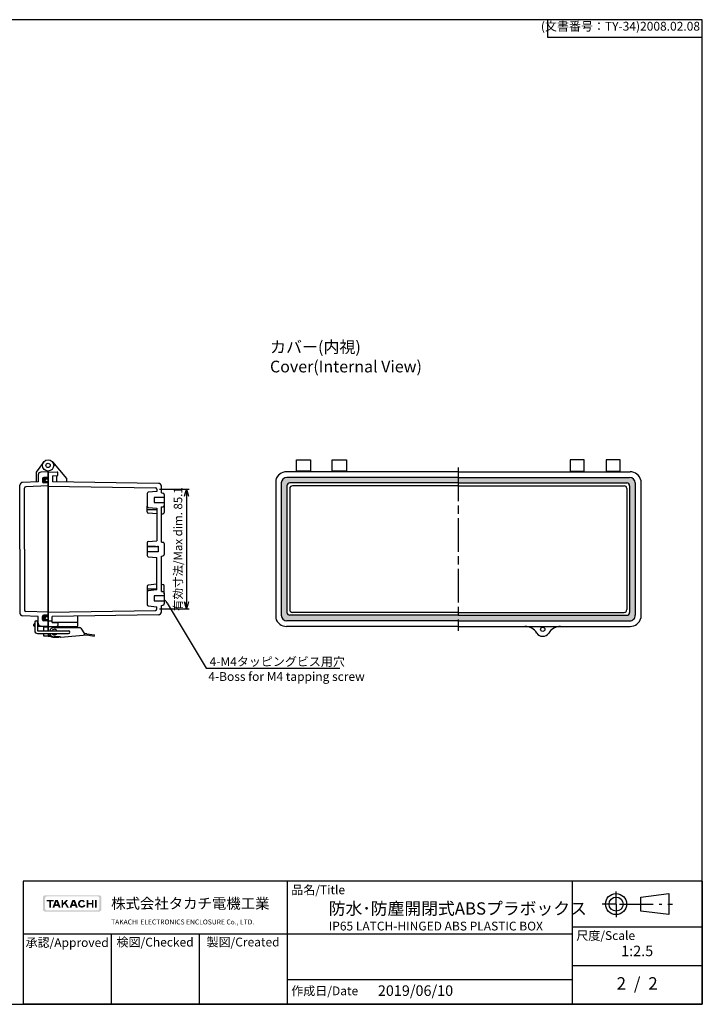
# Model space of a CAD drawing. Units: millimetres. Extents: x 0 to 2065, y -979 to -279.
# Drawn here: x 1580 to 2065, y -979 to -279 of the extents above; entities that cross this region are included whole.
import ezdxf
from ezdxf import colors
from ezdxf.entities.mleader import LeaderData, LeaderLine
from ezdxf.enums import TextEntityAlignment as Align
from ezdxf.math import Vec2, Vec3

# ---------------------------------------------------------------- set-up
doc = ezdxf.new("R2010")
doc.units = ezdxf.units.MM
doc.header["$LTSCALE"] = 2
for name, pattern in [('AM_ISO02W050x2', [3.75, 3, -0.75]), ('AM_ISO08W050', [18, 12, -1.5, 3, -1.5]), ('gen7a', [6.875, 4.75, -0.875, 0.375, -0.875])]:
    doc.linetypes.add(name, pattern=pattern)
doc.layers.add('7A', color=4, linetype='gen7a')
doc.layers.add('RAHM2', color=1, linetype='Continuous')
for name, color, linetype, lineweight in [('AM_5', 3, 'Continuous', 25), ('AM_7', 4, 'AM_ISO08W050', 25), ('AM_8', 1, 'Continuous', 25), ('ｶﾞｽｹｯﾄ', 5, 'Continuous', 50), ('ﾄｯﾌﾟｶﾊﾞｰ', 7, 'Continuous', 25), ('ﾄｯﾌﾟｶﾊﾞｰ0', 7, 'AM_ISO02W050x2', 13), ('ﾎﾞﾃﾞｨｰ', 2, 'Continuous', 25), ('ﾎﾞﾃﾞｨｰ0', 2, 'AM_ISO02W050x2', 13), ('ﾗｯﾁ', 3, 'Continuous', 25), ('ﾗｯﾁ金具', 6, 'Continuous', 25)]:
    doc.layers.add(name, color=color, linetype=linetype, lineweight=lineweight)
doc.styles.get("Standard").update_dxf_attribs({"font": 'ISOCP.SHX', "bigfont": 'EXTFONT.SHX'})
doc.styles.add('takachi1', font='txt', dxfattribs={"height": 2.5})
doc.dimstyles.new('AM_ISO$0', dxfattribs={"dimscale": 2, "dimtxt": 3.5, "dimasz": 2.5, "dimexe": 1, "dimexo": 1, "dimgap": 1.5, "dimtad": 1, "dimdec": 0, "dimdsep": 46, "dimtxsty": 'STANDARD', "dimblk": 'OPEN30', "dimcen": 0, "dimclrd": 3, "dimclre": 3, "dimclrt": 2, "dimadec": 0, "dimazin": 2, "dimtp": 0.1, "dimtm": 0.1, "dimtfac": 0.71, "dimtmove": 0, "dimatfit": 3, "dimldrblk": 'OPEN30', "dimfxl": 1, "dimlwd": -1, "dimlwe": -1, "dimarcsym": 0})

# ---------------------------------------------------------------- blocks, each defined once
blk = doc.blocks.new('TK-A3')
for p, q in [((359, 280), (359, 275)), ((359, 275), (403, 275))]:
    blk.add_line(p, q)
blk.add_lwpolyline([(0, 0), (403, 0), (403, 280), (0, 280.0000000000001)], close=True)
at = {"insert": (402.3592953827349, 276.108542987227), "char_height": 2.5, "width": 43.07840397728297, "attachment_point": 9}
blk.add_mtext('(文書番号：TY-34)2008.02.08', dxfattribs=at)
blk = doc.blocks.new('A$C0FAF06CF')
at = {"layer": 'AM_8'}
h = blk.add_hatch(color=1, dxfattribs=at)
edge = h.paths.add_edge_path()
edge.add_line((-8.013599999999968, -2.41150000000041), (8.013600000000068, -2.411500000000414))
edge.add_arc((8.013600000000052, -1.773380000000511), 0.6381199999999012, 270, 360)
edge.add_line((8.651719999999953, -1.773380000000511), (8.651719999999967, 1.773379999999486))
edge.add_arc((8.013600000000025, 1.773379999999429), 0.638119999999958, 5.1039e-12, 90.00000000000126)
edge.add_line((8.013599999999997, 2.41149999999939), (-8.013599999999997, 2.411499999999386))
edge.add_arc((-8.013600000000025, 1.773379999999436), 0.6381199999999511, 89.99999999999682, 179.9999999999955)
edge.add_line((-8.651719999999981, 1.773379999999485), (-8.651719999999981, -1.773380000000505))
edge.add_arc((-8.013600000000025, -1.773380000000456), 0.6381199999999511, 180.0000000000043, 270.0000000000045)
edge = h.paths.add_edge_path(flags=16)
edge.add_line((-7.471939999999959, 2.092439999999486), (7.471940000000017, 2.092439999999478))
edge.add_arc((7.471940000000046, 1.550779999999479), 0.5416600000000003, 7.958078640513122e-13, 90.00000000000148, ccw=False)
edge.add_line((8.013600000000025, 1.550779999999486), (8.013600000000025, -1.550780000000504))
edge.add_arc((7.471940000000017, -1.550780000000501), 0.5416600000000074, 270, 359.99999999999966, ccw=False)
edge.add_line((7.471940000000017, -2.092440000000505), (-7.471939999999959, -2.092440000000513))
edge.add_arc((-7.471939999999959, -1.550780000000504), 0.5416600000000074, 180, 270, ccw=False)
edge.add_line((-8.013599999999968, -1.550780000000504), (-8.013599999999968, 1.550779999999486))
edge.add_arc((-7.471939999999959, 1.550779999999486), 0.5416600000000003, 90, 180, ccw=False)
for points in [[(-5.453699999999969, 0.5935999999994924), (-5.453699999999969, 1.038799999999492), (-7.531299999999986, 1.038799999999492), (-7.531299999999986, 0.5935999999994924), (-6.759619999999982, 0.5935999999994924), (-6.759619999999982, -1.224300000000515), (-6.225379999999972, -1.224300000000515), (-6.225379999999972, 0.5935999999994924)], [(-3.146079999999982, 1.038799999999492), (-3.146079999999982, -1.224300000000515), (-2.671199999999942, -1.224300000000515), (-2.671199999999942, -0.6184186206901412), (-2.193432261217481, -0.1027759420753025), (-1.520149446800417, -1.224300000000515), (-0.9571799999999941, -1.224300000000515), (-1.851807874889658, 0.2659306476478651), (-1.135707252964407, 1.038799999999492), (-1.788279380580376, 1.038799999999492), (-2.671199999999942, 0.085886028951558), (-2.671199999999942, 1.038799999999492)], [(4.304715008555603, 1.038799999999492), (4.304715008555603, -1.224300000000515), (4.775885008555576, -1.224300000000515), (4.775885008555576, -0.315350000000512), (5.829525008555606, -0.315350000000512), (5.829525008555606, -1.224300000000515), (6.300695008555576, -1.224300000000515), (6.300695008555576, 1.038799999999492), (5.829525008555606, 1.038799999999492), (5.829525008555606, 0.1298499999994878), (4.775885008555576, 0.1298499999994878), (4.775885008555576, 1.038799999999492)], [(7.280135008555588, -1.224300000000515), (7.280135008555588, 1.038799999999492), (6.805255008555603, 1.038799999999492), (6.805255008555603, -1.224300000000515)]]:
    blk.add_hatch(color=1, dxfattribs=at).paths.add_polyline_path(points)
h = blk.add_hatch(color=1, dxfattribs=at)
h.paths.add_polyline_path([(-5.264049114754043, -1.224300000000515), (-5.084217508196671, -0.734580000000511), (-4.161102491803261, -0.734580000000511), (-3.981270885245876, -1.224300000000515), (-3.420619999999971, -1.224300000000515), (-4.251659999999958, 1.038799999999492), (-4.993659999999977, 1.038799999999492), (-5.82469999999995, -1.224300000000515)])
h.paths.add_polyline_path([(-4.332759934426205, -0.2671200000005083), (-4.912560065573728, -0.2671200000005083), (-4.622659999999966, 0.5223399999994971)], flags=16)
h = blk.add_hatch(color=1, dxfattribs=at)
h.paths.add_polyline_path([(-0.1961891147540484, -1.224300000000515), (-0.0163575081966769, -0.734580000000511), (0.9067575081967476, -0.734580000000511), (1.086589114754119, -1.224300000000515), (1.647240000000009, -1.224300000000515), (0.8162000000000373, 1.038799999999492), (0.0742000000000189, 1.038799999999492), (-0.7568399999999543, -1.224300000000515)])
h.paths.add_polyline_path([(0.7351000655737892, -0.2671200000005083), (0.1552999344262673, -0.2671200000005083), (0.4452000000000284, 0.5223399999994971)], flags=16)
h = blk.add_hatch(color=1, dxfattribs=at)
edge = h.paths.add_edge_path()
edge.add_ellipse((2.878960000000006, -0.0927500000005264), major_axis=(0, 0.7271600000000495), ratio=0.8673469387754511, start_angle=308.5505407908052, end_angle=246.5820184016549)
edge.add_line((3.469375036740871, -0.3484654247793539), (3.94113500855559, -0.5527900000005097))
edge.add_arc((2.878960000000006, -0.0927500000005122), 1.157520000000025, 38.550540790803325, 336.58201840165333, ccw=False)
edge.add_line((3.784208621486185, 0.6286219454599618), (3.397792961318373, 0.3206961337928842))
blk = doc.blocks.new('TK-仕様書(和英併記)NEW')
for p, q in [((0, 35), (-193, 35)), ((-193, 35), (-193, 0)), ((-118, 35), (-118, 0)), ((-37, 35), (-37, 0)), ((0, 35), (0, 0)), ((-17.5, 30.5), (-9.5, 31.5)), ((-9.5, 31.5), (-9.5, 25.5)), ((-17.5, 26.5), (-17.5, 30.5)), ((-9.5, 25.5), (-17.5, 26.5)), ((-193, 19.99999999999993), (-37, 19.99999999999993)), ((-168.0000000000001, 19.99999999999993), (-168, 0)), ((-143.0000000000001, 19.99999999999993), (-143, 0)), ((-37, 22), (0, 22)), ((-37, 11), (0, 11)), ((-37.00000000000012, 7), (-118, 7)), ((0, 0), (-193, 0))]:
    blk.add_line(p, q)
for radius in [3, 2]:
    blk.add_circle((-24.5, 28.5), radius)
at = {"layer": '7A'}
for p, q in [((-24.5, 28.5), (-24.5, 32.07478664473149)), ((-24.5, 28.5), (-28.5, 28.5)), ((-24.5, 28.5), (-24.5, 24.78991724228479)), ((-23.5, 28.5), (-8.5, 28.5))]:
    blk.add_line(p, q, dxfattribs=at)
at = {"xscale": 0.9599999999999999, "yscale": 0.9599999999999999, "zscale": 0.9599999999999999}
blk.add_blockref('A$C0FAF06CF', (-179.073778946163, 28.68781725888326), dxfattribs=at)
at = {"attachment_point": 4}
for s, insert, char_height, width in [('{\\fMS Gothic|b0|i0|c128|p49;株式会社タカチ電機工業}', (-167.9945135240808, 28.68781725888326), 3, 42.88159814155517), ('{\\fArial|b0|i0|c128|p34;TAKACHI ELECTRONICS ENCLOSURE Co., LTD.}', (-167.9945135240808, 23.41115279672572), 1.399999999999999, 44.44830780058135)]:
    blk.add_mtext(s, dxfattribs=dict(at, insert=insert, char_height=char_height, width=width))
for tag, height, p in [('品名', 3.5, (-106.1561493930892, 27.24999999999994)), ('TITLE', 2.5, (-106.1561493930892, 22.24999999999994)), ('型番', 3.5, (-106.1391682485609, 11.75))]:
    blk.add_attdef(tag, text='', height=height).set_placement(p, align=Align.MIDDLE_LEFT)
for tag, height, p in [('GEN-TITLE-SCA', 3, (-18.5, 14.79266317345349)), ('承認', 3.5, (-180.7195176573868, 7.729076668239942)), ('検図', 3.5, (-155.5000000000001, 7.72907666823994)), ('製図', 3.5, (-130.5000000000001, 7.72907666823994)), ('ページNO.', 3.5, (-23, 5.5)), ('総ページ数', 3.5, (-14, 5.5)), ('GEN-TITLE-DAT', 3, (-81.5, 3.5))]:
    blk.add_attdef(tag, text='', height=height).set_placement(p, align=Align.MIDDLE)
at = {"layer": 'RAHM2', "char_height": 2.5}
for s, insert, width, attachment_point in [('品名/Title', (-116.8002551371314, 33.80103540727967), 90, 1), ('尺度/Scale', (-35.80025513713144, 20.80103540727967), 20, 1), ('承認/Approved', (-180.5000000000001, 18.8010354072796), 22.21535073038012, 2), ('検図/Checked', (-155.5, 18.92584712714763), 19.85268515870859, 2), ('製図/Created', (-130.5, 18.95800561859732), 19.44564691649168, 2), ('作成日/Date', (-116.8002551371314, 3.5), 17.84866863742184, 4)]:
    blk.add_mtext(s, dxfattribs=dict(at, insert=insert, width=width, attachment_point=attachment_point))
at = {"layer": 'RAHM2', "color": 0, "insert": (-18.5, 5.5), "char_height": 3.5, "width": 4.469919821818733, "attachment_point": 5}
blk.add_mtext('/', dxfattribs=at)
blk = doc.blocks.new('_Open30')
at = {"color": 0, "linetype": 'ByBlock', "lineweight": -2}
for p, q in [((-1, 0.26794919), (0, 0)), ((0, 0), (-1, -0.26794919)), ((0, 0), (-1, 0))]:
    blk.add_line(p, q, dxfattribs=at)
blk = doc.blocks.new('*D45')
at = {"layer": 'AM_5', "color": 3}
for p, q in [((1679.488141685953, -613.0513426071416), (1700.528714483868, -613.0513426071416)), ((1698.528714483868, -618.0513426071416), (1698.528714483868, -693.1605858171905)), ((1679.488141685954, -698.1605858171905), (1700.528714483868, -698.1605858171905))]:
    blk.add_line(p, q, dxfattribs=at)
at = {"layer": 'Defpoints', "color": 0}
for p in [(1677.488141685953, -613.0513426071416), (1677.488141685954, -698.1605858171905), (1698.528714483868, -698.1605858171905)]:
    blk.add_point(p, dxfattribs=at)
at = {"layer": 'AM_5', "color": 3, "xscale": 5, "yscale": 5, "zscale": 5}
for p, rotation in [((1698.528714483868, -613.0513426071416), 90), ((1698.528714483868, -698.1605858171905), 270)]:
    blk.add_blockref('_Open30', p, dxfattribs=dict(at, rotation=rotation))
at = {"layer": 'AM_5', "color": 2, "insert": (1692.528724483868, -655.6059642121659), "char_height": 7, "attachment_point": 5, "rotation": 90}
blk.add_mtext('{\\H0.85714x;有効寸法/Max dim. 85.1}', dxfattribs=at)

msp = doc.modelspace()

# ---------------------------------------------------------------- hatches: boundary and pattern name
at = {"layer": 'ｶﾞｽｹｯﾄ'}
h = msp.add_hatch(color=256, dxfattribs=at)
edge = h.paths.add_edge_path()
edge.add_line((1597.189098818354, -608.6059642071607), (1600.189098816482, -608.6059642071637))
edge.add_line((1600.189098816482, -608.6059642071637), (1600.189098816493, -607.6059642152793))
edge.add_line((1600.189098816493, -607.6059642152793), (1599.189098816508, -607.6059642152793))
edge.add_arc((1599.189098816508, -606.6059642152794), 1, 90, 270, ccw=False)
edge.add_line((1599.189098816508, -605.6059642152794), (1600.189098816495, -605.6059642152794))
edge.add_line((1600.189098816495, -605.6059642152794), (1600.189098816482, -604.6059642102925))
edge.add_line((1600.189098816482, -604.6059642102916), (1597.189098818354, -604.6059642102916))
edge.add_arc((1597.189098818353, -605.6059642096648), 0.9999999993724484, 89.99999999989578, 179.9999999996873)
edge.add_line((1596.189098818979, -605.6059642096585), (1596.189098818979, -607.6059642077817))
edge.add_arc((1597.189098818356, -607.6059642077855), 0.9999999993746655, 179.999999999772, 269.9999999999772)
h = msp.add_hatch(color=256, dxfattribs=at)
edge = h.paths.add_edge_path()
edge.add_line((1891.660342179349, -608.2024290633087), (1891.660342179349, -607.7484590597816))
edge.add_line((1891.660342179349, -607.7484590597816), (1891.660342179332, -604.6059642152616))
edge.add_line((1891.660342179332, -604.6059642152616), (1769.927457853287, -604.6059642152807))
edge.add_arc((1769.927457853287, -608.6059642152807), 4, 90.00000000000978, 180.0000000000105)
edge.add_line((1765.927457853288, -608.6059642152807), (1765.927457853306, -702.6059642152806))
edge.add_arc((1769.927457853304, -702.6059642152806), 4, 180.0000000000101, 270.0000000000098)
edge.add_line((1769.927457853304, -706.6059642152806), (1891.660342179371, -706.6059642152607))
edge.add_line((1891.660342179371, -706.6059642152607), (1891.660342179368, -703.0094993672096))
edge.add_line((1891.660342179368, -703.0094993672096), (1891.66034217935, -702.6059642152607))
edge.add_line((1891.66034217935, -702.6059642152607), (1771.927457853306, -702.6059642152806))
edge.add_arc((1771.927457853301, -700.6059642152806), 2, 180.0000000000106, 270.0000000000098, ccw=False)
edge.add_line((1769.927457853303, -700.6059642152806), (1769.927457853286, -610.6059642152806))
edge.add_arc((1771.927457853287, -610.6059642152806), 2, 90.00000000000978, 180.0000000000098, ccw=False)
edge.add_line((1771.927457853287, -608.6059642152807), (1891.660342179335, -608.6059642152616))
edge.add_line((1891.660342179335, -608.6059642152616), (1891.660342179348, -608.2024290633087))
h = msp.add_hatch(color=256, dxfattribs=at)
edge = h.paths.add_edge_path()
edge.add_line((1891.660342179322, -608.2024290633087), (1891.660342179322, -607.7484590597816))
edge.add_line((1891.660342179322, -607.7484590597816), (1891.660342179336, -604.6059642152616))
edge.add_line((1891.660342179336, -604.6059642152616), (2013.393226505383, -604.6059642151974))
edge.add_arc((2013.393226505385, -608.6059642151974), 4, 2.859223968698643e-11, 90.00000000002927, ccw=False)
edge.add_line((2017.393226505385, -608.6059642151956), (2017.393226505432, -702.6059642151956))
edge.add_arc((2013.393226505432, -702.6059642151976), 4, -89.99999999997061, 2.8990143619012088e-11, ccw=False)
edge.add_line((2013.393226505433, -706.6059642151977), (1891.660342179368, -706.6059642152607))
edge.add_line((1891.660342179368, -706.6059642152607), (1891.660342179368, -703.0094993672096))
edge.add_line((1891.660342179368, -703.0094993672096), (1891.660342179385, -702.6059642152607))
edge.add_line((1891.660342179385, -702.6059642152607), (2011.393226505432, -702.6059642151984))
edge.add_arc((2011.393226505431, -700.6059642151987), 2, -89.99999999997067, 2.84723e-11)
edge.add_line((2013.393226505431, -700.6059642151974), (2013.393226505385, -610.6059642151977))
edge.add_arc((2011.393226505385, -610.6059642151985), 2, 2.92865e-11, 90.00000000002932)
edge.add_line((2011.393226505385, -608.6059642151986), (1891.660342179338, -608.6059642152616))
edge.add_line((1891.660342179339, -608.6059642152616), (1891.660342179322, -608.2024290633087))
h = msp.add_hatch(color=256, dxfattribs=at)
edge = h.paths.add_edge_path()
edge.add_line((1600.189098816362, -706.6059642140287), (1600.189098816515, -705.6059642152795))
edge.add_line((1600.189098816515, -705.6059642152795), (1599.189098816514, -705.6059642152795))
edge.add_arc((1599.189098816514, -704.6059642152827), 0.999999999996362, 90, 270, ccw=False)
edge.add_line((1599.189098816514, -703.6059642152865), (1600.189098816394, -703.6059642152865))
edge.add_line((1600.189098816394, -703.6059642152865), (1600.189098816362, -702.6059642171567))
edge.add_line((1600.189098816362, -702.6059642171567), (1597.189098818233, -702.6059642171567))
edge.add_arc((1597.189098818235, -703.6059642165334), 0.9999999993764559, 90.00000000008467, 180.000000000083)
edge.add_line((1596.18909881886, -703.6059642165346), (1596.18909881886, -705.6059642146577))
edge.add_arc((1597.189098818233, -705.6059642146556), 0.9999999993728463, 180.0000000001254, 270.0000000001237)
edge.add_line((1597.189098818233, -706.6059642140287), (1600.189098816362, -706.6059642140287))

# ---------------------------------------------------------------- linework, layer by layer
at = {"layer": 'AM_7'}
msp.add_line((1891.660342179348, -597.6059642152615), (1891.660342179371, -713.6059642152607), dxfattribs=at)
at = {"layer": 'ﾄｯﾌﾟｶﾊﾞｰ'}
for p, q in [((1596.984515760787, -593.7120871473433), (1591.689098820748, -600.8008402108469)), ((1776.660342190704, -600.6059642152794), (1776.660342190704, -592.1059642211928)), ((1776.660342190704, -592.1059642211928), (1786.660342184455, -592.1059642211928)), ((1786.660342184455, -592.1059642211928), (1786.660342184456, -600.6059642152778)), ((1802.160342174769, -600.6059642152755), (1802.160342174769, -592.1059642211928)), ((1802.160342174769, -592.1059642211928), (1812.160342168511, -592.1059642211928)), ((1812.160342168511, -592.1059642211928), (1812.160342168512, -600.6059642152735)), ((1981.160342183892, -592.1059642211324), (1971.160342190148, -592.1059642211387)), ((1971.160342190148, -592.1059642211387), (1971.160342190153, -600.6059642152197)), ((1981.160342183898, -600.6059642152147), (1981.160342183892, -592.1059642211324)), ((2006.660342167956, -592.1059642211146), (1996.660342174205, -592.1059642211218)), ((1996.660342174205, -592.1059642211218), (1996.660342174211, -600.6059642152059)), ((2006.660342167963, -600.6059642152006), (2006.660342167956, -592.1059642211146)), ((1591.689098820789, -600.8008402108469), (1591.689098820726, -607.8008402109182)), ((1600.189098816362, -600.6059642121686), (1595.084426907072, -600.8734887309038)), ((1600.189098816499, -600.6059642152794), (1600.189098816385, -713.6059642152836)), ((1891.660342179332, -600.6059642152616), (1769.660342179332, -600.6059642152806)), ((1786.660342184456, -600.1059642155647), (1776.660342190704, -600.1059642155647)), ((1812.160342168512, -600.1059642155647), (1802.160342174769, -600.1059642155647)), ((1891.660342179332, -600.6059642152616), (2013.660342179335, -600.6059642151974)), ((1971.160342190153, -600.1059642155107), (1981.160342183896, -600.1059642155037)), ((1996.660342174211, -600.1059642154936), (2006.66034216796, -600.1059642154866)), ((1593.189098820752, -607.7484590566816), (1582.119299822979, -608.1350249557877)), ((1593.189098820744, -602.8707477991705), (1593.189098820752, -607.7484590566816)), ((1596.189098818979, -605.6059642096585), (1596.189098818979, -607.6059642077817)), ((1600.189098816482, -604.6059642102916), (1597.189098818354, -604.6059642102916)), ((1600.189098816482, -608.6059642071637), (1597.189098818354, -608.6059642071637)), ((1761.927457853286, -606.5559642152898), (1761.927457853304, -704.6559642152775)), ((1765.927457853288, -608.6059642152807), (1765.927457853306, -702.6059642152806)), ((1891.660342179332, -604.6059642152616), (1769.927457853287, -604.6059642152807)), ((1891.660342179335, -608.6059642152616), (1771.927457853287, -608.6059642152807)), ((1891.660342179336, -604.6059642152616), (2013.393226505383, -604.6059642151974)), ((1891.660342179339, -608.6059642152616), (2011.393226505385, -608.6059642151986)), ((2017.393226505385, -608.6059642151956), (2017.393226505431, -702.6059642151956)), ((2021.393226505383, -606.5559642152017), (2021.393226505432, -704.6559642151886)), ((1580.189098816467, -655.6059642121659), (1580.189098816379, -610.1338066098288)), ((1583.389098816472, -655.6059642121614), (1583.389098816384, -612.2583219144104)), ((1600.189098816398, -610.7059642121637), (1584.354199319682, -611.2589310873886)), ((1769.927457853287, -610.6059642152806), (1769.927457853303, -700.6059642152806)), ((1771.927457853288, -612.6059642152807), (1771.927457853301, -698.6059642152806)), ((1891.660342179335, -610.6059642152615), (1773.927457853288, -610.6059642152794)), ((1891.660342179339, -610.6059642152615), (2009.393226505386, -610.6059642151997)), ((2011.393226505387, -612.6059642151986), (2011.39322650543, -698.6059642151984)), ((2013.393226505385, -610.6059642151977), (2013.393226505431, -700.6059642151974)), ((1580.189098816467, -655.6059642121614), (1580.189098816379, -701.0781218144916)), ((1583.389098816472, -655.6059642121614), (1583.389098816387, -698.9536065099196)), ((1600.189098816398, -700.5059642121636), (1584.354199319689, -699.9529973369426)), ((1593.189098820752, -703.4634693676416), (1582.119299822979, -703.0769034685325)), ((1593.189098820744, -708.3411806251567), (1593.189098820752, -703.4634693676416)), ((1596.18909881886, -705.6059642146608), (1596.18909881886, -703.6059642165387)), ((1600.189098816362, -702.6059642171567), (1597.189098818233, -702.6059642171567)), ((1600.189098816362, -706.6059642140287), (1597.189098818233, -706.6059642140287)), ((1891.66034217935, -706.6059642152607), (1769.927457853304, -706.6059642152806)), ((1891.66034217935, -702.6059642152607), (1771.927457853306, -702.6059642152806)), ((1891.66034217935, -700.6059642152608), (1773.927457853303, -700.6059642152795)), ((1891.660342179384, -700.6059642152608), (2009.393226505431, -700.6059642151996)), ((1891.660342179385, -702.6059642152607), (2011.393226505432, -702.6059642151984)), ((1891.660342179387, -706.6059642152607), (2013.393226505433, -706.6059642151977)), ((1590.189098822287, -710.1059642124746), (1590.189098822295, -709.1059642131006)), ((1593.206703892537, -708.6059642134137), (1592.689098816528, -708.6059642134137)), ((1600.189098816379, -710.6059642121616), (1592.689098816528, -710.6059642121616)), ((1600.189098816362, -710.6059642121587), (1595.084426907072, -710.3384396934237)), ((1597.189098818249, -713.6059642152836), (1597.189098818249, -710.5012019037607)), ((1891.660342179352, -710.6059642152607), (1769.660342179352, -710.6059642152806)), ((1891.66034217939, -710.6059642152607), (2013.66034217939, -710.6059642151977)), ((1597.189098818249, -717.5535990130307), (1597.189098818249, -715.6059642152836)), ((1600.189098816373, -717.6059642077817), (1597.189098818249, -717.5535990130307)), ((1600.189098816382, -715.6059642152836), (1600.189098816379, -717.6059642077817))]:
    msp.add_line(p, q, dxfattribs=at)
for centre, radius in [((1600.189098816515, -596.1059642152906), 3.999999997187498), ((1600.189098816499, -596.1059642152936), 1.542249999999999), ((1951.66034217933, -712.6059642152637), 1.5)]:
    msp.add_circle(centre, radius, dxfattribs=at)
for centre, radius, start, end in [((1595.189098819493, -602.8707477991705), 1.999999998749999, 93.0000000000056, 180), ((1769.660342179335, -608.6059642152846), 8, 90, 165.1523338526498), ((2013.660342179338, -608.6059642152006), 8, 14.84766614739037, 90.00000000002605), ((1582.189098816379, -610.1338066098257), 2, 91.99999999989936, 180.0000000001041), ((1597.189098818354, -605.6059642096628), 0.9999999993749998, 90, 180), ((1597.189098818354, -607.6059642077855), 0.9999999993749998, 180, 270), ((1769.927457853287, -608.6059642152807), 4, 90, 180), ((1771.927457853287, -610.6059642152806), 2, 90, 180), ((2011.393226505385, -610.6059642151985), 2, 2.60551e-11, 90.00000000002605), ((2013.393226505385, -608.6059642151974), 4, 2.60551e-11, 90.00000000002605), ((1584.389098816384, -612.2583219144067), 1, 91.99999999989936, 180.0000000001041), ((1773.927457853288, -612.6059642152794), 2, 90, 180), ((2009.393226505386, -612.6059642151997), 2, 2.60551e-11, 90.00000000002605), ((1584.389098816387, -698.9536065099237), 1, 179.9999999998957, 268.0000000001006), ((1773.927457853303, -698.6059642152795), 2, 180, 270), ((2009.393226505429, -698.6059642151997), 2, 270.000000000026, 2.60551e-11), ((1582.189098816379, -701.0781218144948), 2, 179.9999999998957, 268.0000000001006), ((1597.189098818233, -703.6059642165346), 0.9999999993749998, 90, 180), ((1597.189098818233, -705.6059642146577), 0.9999999993749998, 180, 270), ((1769.660342179351, -702.6059642152806), 8, 194.8476661473768, 270), ((1769.927457853304, -702.6059642152806), 4, 180, 270), ((1771.927457853301, -700.6059642152806), 2, 180, 270), ((2011.393226505431, -700.6059642151987), 2, 270.000000000026, 2.60551e-11), ((2013.393226505432, -702.6059642151976), 4, 270.000000000026, 2.60551e-11), ((2013.660342179386, -702.6059642151976), 8, 270.000000000026, 345.1523338526633), ((1590.689098821981, -709.1059642131006), 0.4999999996875, 90, 179.9999999997915), ((1590.689098821974, -710.1059642124746), 0.4999999996875, 179.9999999997915, 270), ((1595.189098819493, -708.3411806251534), 1.999999998749999, 180, 266.9999999999944), ((1938.971764638887, -720.6059642152497), 9.999999999986397, 32.23095263545355, 90.00000000005213), ((1964.348919719762, -720.6059642152356), 9.999999999972543, 89.99999999986973, 147.7690473645617), ((1951.660342179328, -712.6059642152655), 4.999999999998181, 212.2309526354535, 327.7690473645463)]:
    msp.add_arc(centre, radius, start, end, dxfattribs=at)
at = {"layer": 'ﾄｯﾌﾟｶﾊﾞｰ0'}
msp.add_line((1597.189098818249, -711.1059642152497), (1600.189098816386, -711.1059642152526), dxfattribs=at)
at = {"layer": 'ﾎﾞﾃﾞｨｰ'}
for p, q in [((1603.253276588982, -593.5348137765397), (1613.189098816502, -605.3758656115676)), ((1600.189098905782, -710.6059642121616), (1600.18909881649, -600.1059642152863)), ((1600.189098816499, -600.6059642152794), (1606.706548564839, -600.8335585756107)), ((1607.189098816499, -602.8551274017777), (1607.189098816485, -601.3332539891157)), ((1599.189098816508, -605.6059642152794), (1600.189098816507, -605.6059642152794)), ((1599.189098816508, -607.6059642152793), (1600.189098816507, -607.6059642152793)), ((1603.389098816489, -603.4706707132468), (1606.706548564854, -603.3548228152906)), ((1603.389098816496, -603.4706707132468), (1603.389098816489, -607.6609424213636)), ((1678.721735649389, -608.9109424213636), (1603.389098816489, -607.6814693676245)), ((1606.189098816871, -603.3728925586656), (1606.189098816871, -607.7098166031687)), ((1613.189098816502, -605.3758656115676), (1613.189098816521, -607.8320020576605)), ((1600.189098825138, -610.8059642118616), (1676.505001552092, -612.0514847447855)), ((1677.488141685954, -614.6342998211478), (1671.436943073631, -615.1637111004776)), ((1677.488141685954, -613.0513426071408), (1677.488141685954, -614.6342998211478)), ((1680.689098816382, -615.6292160830845), (1680.689098816382, -610.9106761129167)), ((1680.689098816382, -615.6292160830845), (1681.766304309151, -615.7234593519815)), ((1670.524098816377, -616.1599057985686), (1670.524098816379, -625.0485263676007)), ((1675.679148566413, -618.8542160830559), (1675.679148566413, -622.3542160831136)), ((1682.679148566412, -618.8542160830559), (1675.679148566413, -618.8542160830559)), ((1675.679148566413, -622.3542160831136), (1682.679148566412, -622.3542160831157)), ((1682.679148566412, -616.7196540500768), (1682.679148566412, -624.4887781160955)), ((1670.524098816376, -629.0552744997207), (1670.524098816377, -625.0485263676026)), ((1670.524098816377, -627.3559642149497), (1677.489098816377, -627.3559642152636)), ((1671.436943073631, -626.0447210656937), (1677.489098816379, -626.5742160830837)), ((1677.489098816377, -626.5742160830837), (1677.489098816389, -649.6359642154857)), ((1680.689098816385, -625.5792160830845), (1681.766304309151, -625.4849728141878)), ((1680.689098816386, -650.6309642154876), (1680.689098816383, -625.5792160830845)), ((1682.6791485664, -623.8559642152518), (1682.6791485664, -629.4905262482517)), ((1677.489098816383, -630.5809642152516), (1671.436943073618, -630.0514691978117)), ((1680.689098816373, -630.5809642152407), (1681.766304309142, -630.4867209463436)), ((1671.436943073648, -650.1654592329246), (1677.489098816394, -649.6359642154857)), ((1680.689098816402, -650.6309642154883), (1681.766304309175, -650.7252074843855)), ((1670.524098816408, -651.1616539310157), (1670.524098816407, -660.0502744999557)), ((1670.524098816408, -653.8559642152698), (1678.524098816407, -653.8559642152698)), ((1670.524098816408, -657.3559642152698), (1678.524098816407, -657.3559642152698)), ((1678.524098816407, -653.6059642154887), (1678.524098816407, -657.6059642154887)), ((1682.679148566432, -651.7214021824806), (1682.679148566432, -659.4905262484997)), ((1671.436943073648, -661.0464691980476), (1677.489098816394, -661.5759642154865)), ((1677.489098816385, -684.6377123475197), (1677.489098816385, -661.5759642154856)), ((1680.689098816402, -660.5809642154895), (1681.766304309172, -660.4867209465926)), ((1680.689098816377, -685.6327123475196), (1680.689098816377, -660.5809642154916)), ((1670.524098816377, -682.1566539312516), (1670.524098816377, -686.1634020633696)), ((1670.524098816377, -683.8559642160237), (1677.489098816385, -683.8559642152707)), ((1677.489098816383, -680.6309642157216), (1671.436943073618, -681.1604592331607)), ((1677.489098816383, -684.6377123475206), (1671.436943073628, -685.1672073649127)), ((1680.689098816373, -680.6309642157327), (1681.766304309142, -680.7252074846288)), ((1680.689098816377, -685.6327123475196), (1681.766304309149, -685.7269556164168)), ((1682.6791485664, -687.3559642157206), (1682.6791485664, -681.7214021827206)), ((1670.524098816374, -686.1634020630034), (1670.524098816376, -695.0520226320357)), ((1675.679148566409, -688.8577123474907), (1675.679148566409, -692.3577123475487)), ((1682.679148566408, -688.8577123474907), (1675.679148566409, -688.8577123474907)), ((1675.679148566409, -692.3577123475487), (1682.679148566408, -692.3577123475507)), ((1682.679148566408, -686.7231503145116), (1682.679148566408, -694.4922743805298)), ((1600.189098825138, -700.4059642124698), (1676.505001552092, -699.1604436795446)), ((1671.436943073628, -696.0482173301286), (1677.489098816377, -696.5777123475186)), ((1677.488141685954, -698.1605858171905), (1677.488141685954, -696.5776286031825)), ((1680.68909881638, -695.5827123475196), (1681.766304309149, -695.4884690786228)), ((1680.689098816377, -700.2137356791897), (1680.689098816377, -695.5827123475196)), ((1599.189098816514, -703.6059642152865), (1600.189098816515, -703.6059642152865)), ((1599.189098816514, -705.6059642152795), (1600.189098816515, -705.6059642152795)), ((1600.189098816515, -705.6059642152795), (1600.189098816515, -713.6059642152806)), ((1600.189098816528, -706.6059642152755), (1603.18909881652, -706.6059642152755)), ((1678.721735649389, -702.2134693707428), (1603.189098816499, -703.4669603899684)), ((1603.189098816499, -707.7342735634135), (1603.189098816499, -703.4634693707405)), ((1621.189098816513, -703.2402858535166), (1621.189098816517, -710.6059642152755)), ((1600.189098816528, -710.6059642152786), (1606.706548564866, -710.3783698549476)), ((1600.189098816526, -710.6059642152795), (1621.189098816517, -710.6059642152755)), ((1603.189098816499, -707.6059642152785), (1621.189098816517, -707.6059642152785)), ((1603.18909881652, -707.7342735634135), (1606.706548564881, -707.8571056152678)), ((1604.689098816517, -707.6059642152795), (1621.189098816513, -707.6059642152795)), ((1607.189098816528, -708.3568010287806), (1607.189098816514, -709.6059642152745)), ((1607.189098816514, -709.6059642152745), (1607.189098816514, -709.8786744414415)), ((1600.189098816515, -715.6059642152806), (1600.189098816515, -717.6059642152795)), ((1600.189098816533, -717.6059642152795), (1601.839236672323, -717.5771609518648))]:
    msp.add_line(p, q, dxfattribs=at)
for centre, radius, start, end in [((1606.689098816485, -601.3332539891238), 0.5, 2.084408e-10, 88.00000000020492), ((1599.189098816508, -606.6059642152794), 1, 90, 270), ((1606.689098816499, -602.8551274017844), 0.5, 272.0000000002122, 2.084408e-10), ((1678.68909881638, -610.9106761129167), 2, 0, 89.0649821050645), ((1671.524098816378, -616.1599057985677), 0.9999999999988815, 94.99999999989681, 180.000000000039), ((1676.488141685953, -613.0513426071416), 1, 5.21102e-11, 89.03395505622515), ((1681.679148566412, -616.7196540500746), 1.00000000000077, 1.30276e-11, 85.00000000028952), ((1671.524098816379, -625.0485263676035), 0.9999999999989199, 179.999999999987, 264.9999999999756), ((1671.524098816375, -629.0552744997207), 1, 180, 264.9999999995017), ((1681.679148566412, -624.4887781160946), 1.000000000001193, 274.999999999764, 359.999999999974), ((1681.679148566401, -629.4905262482517), 1, 274.9999999995552, 0), ((1671.524098816407, -651.1616539310157), 1.00000000000017, 95.00000000054905, 179.9999999997785), ((1681.67914856643, -651.7214021824794), 1.000000000001254, 3.90827e-11, 85.00000000026012), ((1671.524098816407, -660.0502744999565), 1.00000000000017, 180.0000000002214, 264.999999999451), ((1681.679148566432, -659.4905262485017), 0.9999999999978662, 274.999999999529, 3.90827e-11), ((1671.524098816376, -682.1566539312516), 1, 95.00000000049835, 180), ((1671.524098816374, -686.1634020630026), 0.9999999999988815, 94.99999999989681, 180.000000000039), ((1681.679148566401, -681.7214021827206), 1, 0, 85.00000000044442), ((1681.679148566411, -686.7231503145096), 1.00000000000077, 1.30276e-11, 85.00000000028952), ((1671.524098816375, -695.0520226320374), 0.9999999999989199, 179.999999999987, 264.9999999999756), ((1676.488141685953, -698.1605858171898), 1, 270.9660449437748, 359.9999999999479), ((1681.679148566408, -694.4922743805298), 1.000000000001193, 274.999999999764, 359.999999999974), ((1599.189098816514, -704.6059642152865), 1, 90, 270), ((1678.68909881638, -700.2137356791897), 2, 270.9350178949355, 359.999999999987), ((1606.689098816527, -708.3568010287734), 0.5, 359.9999999997915, 87.99999999978778), ((1606.689098816514, -709.8786744414386), 0.5, 271.9999999997951, 359.9999999997915)]:
    msp.add_arc(centre, radius, start, end, dxfattribs=at)
at = {"layer": 'ﾎﾞﾃﾞｨｰ0'}
for p, q in [((1670.524098816408, -653.6059642154887), (1678.524098816407, -653.6059642154887)), ((1670.524098816408, -657.6059642150504), (1678.524098816407, -657.6059642150504))]:
    msp.add_line(p, q, dxfattribs=at)
at = {"layer": 'ﾗｯﾁ'}
for p, q in [((1600.189098816515, -710.6059642152795), (1621.189098816511, -710.6059642153328)), ((1600.189098816408, -713.6059642152836), (1600.189098876019, -710.6059642152795)), ((1600.189098816515, -710.6059642152795), (1600.189098816515, -713.6059642152806)), ((1621.18909881651, -711.3559642152795), (1621.189098816511, -710.6059642152795)), ((1603.689098816514, -718.1059642152795), (1608.189098816514, -718.1059642152795)), ((1608.189098816514, -718.1059642152795), (1608.189098816514, -717.8559642152795))]:
    msp.add_line(p, q, dxfattribs=at)
msp.add_arc((1603.689098816514, -714.6059642152795), 3.500000000000113, 196.6015495990162, 270, dxfattribs=at)
at = {"layer": 'ﾗｯﾁ金具'}
for p, q in [((1591.689098816529, -706.6564020351607), (1591.689098816529, -706.6564020351624)), ((1590.689098816527, -707.6055263947895), (1590.689098816531, -713.6059642152846)), ((1592.689098816528, -707.6055263947908), (1592.689098816528, -713.6059642152836)), ((1592.689098816528, -713.6059642152836), (1597.189098818277, -713.6059642152836)), ((1597.189098818249, -713.6059642152836), (1614.689098816514, -713.6059642152836)), ((1604.439098727081, -711.3559642152795), (1622.675231284964, -711.3559642152795)), ((1623.488274248964, -711.7737605235284), (1626.189098727086, -715.8454410711656)), ((1592.689098816531, -715.6059642152836), (1597.189098818277, -715.6059642152836)), ((1597.189098818249, -715.6059642152836), (1614.689098816514, -715.6059642152836)), ((1608.473018867192, -717.8559642152795), (1604.439098727081, -717.8559642152795)), ((1609.189098727088, -718.3559642152795), (1608.473018867192, -717.8559642152795)), ((1627.689098727086, -716.8559642152795), (1609.189098727088, -718.3559642152795)), ((1627.689098727086, -715.8454410711656), (1626.189098727086, -715.8454410711656)), ((1626.189098727086, -716.9713488306645), (1626.189098727086, -715.8454410711656)), ((1627.689098727086, -715.8454410711656), (1633.219085837284, -716.6498028326445)), ((1633.075145991581, -717.6393892719336), (1627.689098727086, -716.8559642152795)), ((1633.075145991581, -717.6393892719336), (1633.219085837284, -716.6498028326445))]:
    msp.add_line(p, q, dxfattribs=at)
for centre, radius, start, end in [((1591.689098816529, -707.6055263947895), 1, 90, 180), ((1591.689098816529, -707.6055263947908), 1, 0, 90), ((1592.689098816531, -713.6059642152836), 2, 180.000000000026, 270), ((1604.439098727081, -714.6059642152795), 3.25, 90, 162.0797868606033), ((1604.689098816513, -714.6059642152795), 2, 29.99999999988012, 150.0000000001198), ((1614.689098816514, -714.6059642152835), 1, 0, 90), ((1622.675231284964, -712.3559642152795), 1, 35.60568831225491, 90), ((1604.439098727081, -714.6059642152795), 3.25, 197.920213139465, 270), ((1604.689098816513, -714.6059642152795), 2, 210.00000000012, 329.9999999998799), ((1614.689098816514, -714.6059642152795), 1, 270, 0)]:
    msp.add_arc(centre, radius, start, end, dxfattribs=at)

# ---------------------------------------------------------------- block references
at = {"lineweight": 0, "xscale": 2.5, "yscale": 2.5, "zscale": 2.5}
msp.add_blockref('TK-A3', (1057.5, -979.2231702443075), dxfattribs=at)
msp.add_blockref('TK-仕様書(和英併記)NEW', (2065, -979.2231702443075), dxfattribs=at).add_auto_attribs({'品名': '防水･防塵開閉式ABSプラボックス', 'TITLE': 'IP65 LATCH-HINGED ABS PLASTIC BOX', 'GEN-TITLE-DAT': '2019/06/10', 'GEN-TITLE-SCA': '1:2.5', 'ページNO.': '2', '総ページ数': '2'})

# ---------------------------------------------------------------- texts
at = {"char_height": 6.25, "attachment_point": 1, "style": 'takachi1'}
for s, insert in [('{\\Fisoct,extfont|c128;\\C2;4-M4タッピングビス用穴}', (1714.992191945032, -732.4318369902965)), ('{\\Fisocp3|c128;\\C2;4-Boss for M4 tapping screw}', (1714.045612483334, -743.0581664004995))]:
    msp.add_mtext_dynamic_manual_height_columns(s, width=117.6630476687367, gutter_width=12.5, heights=[0], dxfattribs=dict(at, insert=insert))
at = {"layer": 'AM_5', "color": 2, "insert": (1757.883420132877, -507.7484179095986), "char_height": 8.333333333333332, "attachment_point": 1}
msp.add_mtext('{\\fMS Gothic|b0|i0|c128|p49;\\C0;カバー(内視)\\PCover(Internal View)}', dxfattribs=at)

# ---------------------------------------------------------------- dimensions: what is measured, and where the dimension line sits
at = {"layer": 'AM_5'}
dim = msp.add_linear_dim(base=(1698.528714483868, -698.1605858171905), p1=(1677.488141685953, -613.0513426071416), p2=(1677.488141685954, -698.1605858171905), angle=90, text='{\\H0.85714x;有効寸法/Max dim. <>}', dimstyle='AM_ISO$0', override={"dimdec": 1}, dxfattribs=at)
dim.commit()
dim.dimension.update_dxf_attribs({"geometry": '*D45', "text_midpoint": (1698.528714483868, -655.6059642121659), "dimtype": 160})

# ---------------------------------------------------------------- leaders
ml = msp.add_multileader_mtext('Standard', dxfattribs=at)
ml.set_content(' ', color=256, style='STANDARD')
ml.set_leader_properties()
ml.build(insert=Vec2(0, 0))
ml.multileader.update_dxf_attribs({"text_right_attachment_type": 6, "dogleg_length": 0.36})
ctx = ml.context
ctx.base_point, ctx.plane_origin = Vec3(1807.576144915484, -740.2793480804925), Vec3(1682.679148566408, -692.3577123475507)
ctx.right_attachment = 6
notes = []
notes.append((ctx, [(0, (1, 1, 0), (1712.561179062558, -740.2793480804925), (1, 0), 95.01496585292637, [(0, [(1682.679148566408, -690.6088892332795)], 0, [])])]))
ctx.mtext.insert, ctx.mtext.flow_direction = Vec3(1809.576144915484, -738.2793480804926), 5
for ctx, leaders in notes:
    for number, flags, end, landing, length, lines in leaders:
        leader = LeaderData()
        leader.index, (leader.has_last_leader_line, leader.has_dogleg_vector, leader.attachment_direction) = number, flags
        leader.last_leader_point, leader.dogleg_vector, leader.dogleg_length = Vec3(end), Vec3(landing), length
        for number, points, colour, breaks in lines:
            line = LeaderLine()
            line.index, line.vertices, line.color, line.breaks = number, Vec3.list(points), colors.encode_raw_color(colour), breaks
            leader.lines.append(line)
        ctx.leaders.append(leader)

doc.saveas('drawing.dxf')
